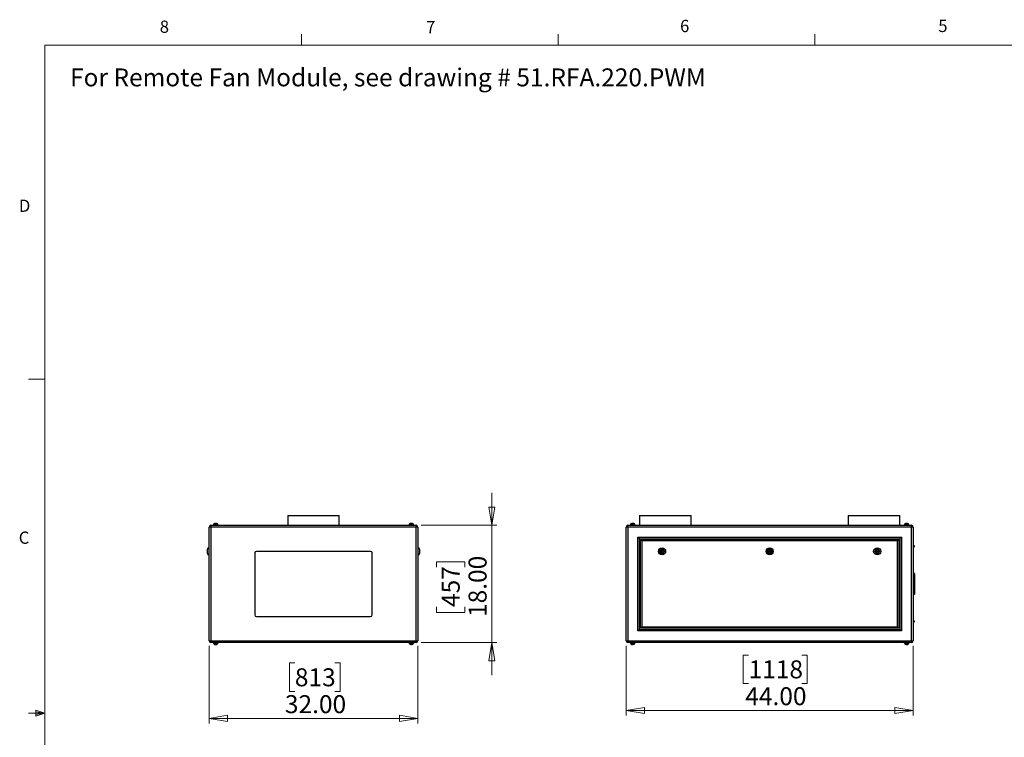
# Model space of a CAD drawing. Units: inches. Extents: x 0.4 to 16.6, y 0.2 to 10.8.
# Drawn here: x 0.4 to 8, y 5.3 to 10.8 of the extents above; entities that cross this region are included whole.
import ezdxf

# ---------------------------------------------------------------- set-up
doc = ezdxf.new("R2010")
doc.units = ezdxf.units.IN
doc.header["$MEASUREMENT"] = 0
doc.styles.add('SLDTEXTSTYLE0', font='TXT', dxfattribs={"width": 0.75})
doc.dimstyles.new('SLDDIMSTYLE0', dxfattribs={"dimtxt": 0.137795, "dimasz": 0.14, "dimexe": 0, "dimexo": 0.0625, "dimgap": 0.034449, "dimtad": 1, "dimlfac": 20, "dimrnd": 1e-09, "dimzin": 4, "dimdsep": 46, "dimtxsty": 'SLDTEXTSTYLE0', "dimblk1": 'CLOSED', "dimblk2": 'CLOSED', "dimsah": 1, "dimcen": 0.09, "dimadec": 0, "dimazin": 1, "dimtfac": 1, "dimtofl": 0, "dimtmove": 0, "dimatfit": 3, "dimldrblk": 'CLOSED', "dimfxl": 0, "dimfrac": 2, "dimtolj": 1, "dimtzin": 12, "dimarcsym": 0})
doc.dimstyles.new('SLDDIMSTYLE1', dxfattribs={"dimtxt": 0.137795, "dimasz": 0.14, "dimexe": 0, "dimexo": 0.0625, "dimgap": 0.034449, "dimtad": 1, "dimlfac": 20, "dimrnd": 1e-09, "dimzin": 4, "dimdsep": 46, "dimtxsty": 'SLDTEXTSTYLE0', "dimblk1": 'CLOSED', "dimblk2": 'CLOSED', "dimsah": 1, "dimcen": 0.09, "dimadec": 0, "dimazin": 1, "dimtfac": 1, "dimtmove": 0, "dimatfit": 0, "dimldrblk": 'CLOSED', "dimfxl": 0, "dimfrac": 2, "dimtolj": 1, "dimtzin": 12, "dimarcsym": 0})

# ---------------------------------------------------------------- blocks, each defined once
blk = doc.blocks.new('_Closed')
at = {"color": 0, "linetype": 'ByBlock', "lineweight": -2}
for p, q in [((-1, 0.166667), (0, 0)), ((-1, 0.166667), (-1, -0.166667)), ((0, 0), (-1, -0.166667)), ((0, 0), (-1, 0))]:
    blk.add_line(p, q, dxfattribs=at)
blk = doc.blocks.new('_D')
at = {"color": 7, "linetype": 'Continuous', "lineweight": 0}
for p, q in [((1.8878, 6.0327), (1.8878, 5.4379)), ((3.4878, 6.0327), (3.4878, 5.4379)), ((2.5449, 5.9022), (2.5029, 5.9022)), ((2.5029, 5.9022), (2.5029, 5.6835)), ((2.8503, 5.9022), (2.8923, 5.9022)), ((2.8923, 5.9022), (2.8923, 5.6835)), ((2.5029, 5.6835), (2.5449, 5.6835)), ((2.8923, 5.6835), (2.8503, 5.6835)), ((1.8878, 5.4773), (3.4878, 5.4773))]:
    blk.add_line(p, q, dxfattribs=at)
at = {"color": 7, "linetype": 'Continuous', "lineweight": 18, "xscale": 0.14, "yscale": 0.14, "rotation": 180.0000000000004}
blk.add_blockref('_Closed', (1.8878, 5.4773, 0.005), dxfattribs=at)
at = {"color": 7, "linetype": 'Continuous', "lineweight": 18, "xscale": 0.14, "yscale": 0.14}
blk.add_blockref('_Closed', (3.4878, 5.4773, 0.005), dxfattribs=at)
at = {"color": 7, "linetype": 'Continuous', "lineweight": 18, "char_height": 0.1378, "attachment_point": 1, "style": 'SLDTEXTSTYLE0'}
for s, insert in [('813', (2.5449, 5.8611)), ('32.00', (2.4685, 5.6549))]:
    blk.add_mtext(s, dxfattribs=dict(at, insert=insert))
blk = doc.blocks.new('_D_1')
at = {"color": 7, "linetype": 'Continuous', "lineweight": 0}
for p, q in [((4.0547, 6.9588), (4.0547, 7.2088)), ((3.5139, 6.9588), (4.0941, 6.9588)), ((4.0547, 6.9588), (4.0547, 6.0588)), ((3.6298, 6.6371), (3.6298, 6.6791)), ((3.6298, 6.6791), (3.8485, 6.6791)), ((3.8485, 6.6791), (3.8485, 6.6371)), ((3.6298, 6.3317), (3.6298, 6.2897)), ((3.6298, 6.2897), (3.8485, 6.2897)), ((3.8485, 6.2897), (3.8485, 6.3317)), ((3.5139, 6.0588), (4.0941, 6.0588)), ((4.0547, 6.0588), (4.0547, 5.8088))]:
    blk.add_line(p, q, dxfattribs=at)
at = {"color": 7, "linetype": 'Continuous', "lineweight": 18, "xscale": 0.14, "yscale": 0.14}
for p, rotation in [((4.0547, 6.9588, 0.005), 270.0000000000004), ((4.0547, 6.0588, 0.005), 90.0000000000004)]:
    blk.add_blockref('_Closed', p, dxfattribs=dict(at, rotation=rotation))
at = {"color": 7, "linetype": 'Continuous', "lineweight": 18, "char_height": 0.1378, "attachment_point": 1, "rotation": 90, "style": 'SLDTEXTSTYLE0'}
for s, insert in [('18.00', (3.8771, 6.2553)), ('457', (3.6709, 6.3317))]:
    blk.add_mtext(s, dxfattribs=dict(at, insert=insert))
blk = doc.blocks.new('_D_2')
at = {"color": 7, "linetype": 'Continuous', "lineweight": 0}
for p, q in [((5.0856, 6.0327), (5.0856, 5.499)), ((7.2856, 6.0327), (7.2856, 5.499)), ((6.0242, 5.9633), (5.9822, 5.9633)), ((5.9822, 5.9633), (5.9822, 5.7445)), ((6.4315, 5.9633), (6.4735, 5.9633)), ((6.4735, 5.9633), (6.4735, 5.7445)), ((5.9822, 5.7445), (6.0242, 5.7445)), ((6.4735, 5.7445), (6.4315, 5.7445)), ((5.0856, 5.5383), (7.2856, 5.5383))]:
    blk.add_line(p, q, dxfattribs=at)
at = {"color": 7, "linetype": 'Continuous', "lineweight": 18, "xscale": 0.14, "yscale": 0.14, "rotation": 180.0000000000004}
blk.add_blockref('_Closed', (5.0856, 5.5383), dxfattribs=at)
at = {"color": 7, "linetype": 'Continuous', "lineweight": 18, "xscale": 0.14, "yscale": 0.14}
blk.add_blockref('_Closed', (7.2856, 5.5383), dxfattribs=at)
at = {"color": 7, "linetype": 'Continuous', "lineweight": 18, "char_height": 0.1378, "attachment_point": 1, "style": 'SLDTEXTSTYLE0'}
for s, insert in [('1118', (6.0242, 5.9221)), ('44.00', (5.9988, 5.716))]:
    blk.add_mtext(s, dxfattribs=dict(at, insert=insert))

msp = doc.modelspace()

# ---------------------------------------------------------------- linework, layer by layer
at = {"color": 7, "linetype": 'Continuous', "lineweight": 18}
for p, q in [((2.59475, 10.64207), (2.59475, 10.72687)), ((4.5635, 10.64207), (4.5635, 10.72687)), ((6.53225, 10.64207), (6.53225, 10.72687)), ((0.62625, 10.64207), (16.37625, 10.64207)), ((0.62625, 10.64207), (0.62625, 0.39207)), ((0.62625, 8.07957), (0.50125, 8.07957)), ((0.62625, 5.51707), (0.50125, 5.51707)), ((0.55907, 5.54108), (0.55907, 5.49449)), ((0.62625, 5.51707), (0.55907, 5.54108)), ((0.62625, 5.51707), (0.55907, 5.52611)), ((0.62625, 5.51707), (0.55907, 5.50677)), ((0.62625, 5.51707), (0.55907, 5.49449))]:
    msp.add_line(p, q, dxfattribs=at)
at = {"color": 7, "linetype": 'Continuous', "lineweight": 25}
for p, q in [((2.49034, 7.0338), (2.49034, 6.9588)), ((2.49034, 7.0338), (2.88534, 7.0338)), ((2.88534, 6.9588), (2.88534, 7.0338)), ((5.18812, 7.0338), (5.18812, 6.9588)), ((5.18812, 7.0338), (5.58312, 7.0338)), ((5.58312, 6.9588), (5.58312, 7.0338)), ((6.78812, 7.0338), (6.78812, 6.9588)), ((6.78812, 7.0338), (7.18312, 7.0338)), ((7.18312, 6.9588), (7.18312, 7.0338)), ((1.90114, 6.9588), (1.90114, 6.9455)), ((1.90114, 6.9588), (3.47454, 6.9588)), ((1.91914, 6.9623), (1.91914, 6.9588)), ((1.91914, 6.9623), (1.93784, 6.9623)), ((1.92197, 6.9633), (1.92197, 6.9623)), ((1.93784, 6.9623), (1.95654, 6.9623)), ((1.94685, 6.97277), (1.94634, 6.97287)), ((1.95371, 6.9623), (1.95371, 6.9633)), ((1.95654, 6.9588), (1.95654, 6.9623)), ((3.41914, 6.9623), (3.41914, 6.9588)), ((3.43784, 6.9623), (3.41914, 6.9623)), ((3.42197, 6.9633), (3.42197, 6.9623)), ((3.42883, 6.97277), (3.42934, 6.97287)), ((3.45654, 6.9623), (3.43784, 6.9623)), ((3.45371, 6.9623), (3.45371, 6.9633)), ((3.45654, 6.9588), (3.45654, 6.9623)), ((3.47454, 6.9588), (3.47454, 6.9455)), ((5.09892, 6.9455), (5.09892, 6.9588)), ((5.09892, 6.9588), (7.27232, 6.9588)), ((5.11692, 6.9623), (5.11692, 6.9588)), ((5.15433, 6.9623), (5.11692, 6.9623)), ((5.11976, 6.9633), (5.11976, 6.9623)), ((5.14357, 6.97302), (5.14405, 6.97277)), ((5.15149, 6.9623), (5.15149, 6.9633)), ((5.15433, 6.9588), (5.15433, 6.9623)), ((7.21692, 6.9623), (7.21692, 6.9588)), ((7.25433, 6.9623), (7.21692, 6.9623)), ((7.21976, 6.9633), (7.21976, 6.9623)), ((7.2272, 6.97277), (7.22767, 6.97302)), ((7.25149, 6.9623), (7.25149, 6.9633)), ((7.25433, 6.9588), (7.25433, 6.9623)), ((7.27232, 6.9455), (7.27232, 6.9588)), ((1.90114, 6.9455), (1.88784, 6.9455)), ((1.88784, 6.0721), (1.88784, 6.9455)), ((1.90114, 6.9455), (1.90114, 6.0721)), ((3.47454, 6.9455), (1.90114, 6.9455)), ((3.47454, 6.0721), (3.47454, 6.9455)), ((3.48784, 6.9455), (3.47454, 6.9455)), ((3.48784, 6.9455), (3.48784, 6.0721)), ((5.09892, 6.9455), (5.08562, 6.9455)), ((5.08562, 6.0721), (5.08562, 6.9455)), ((7.27232, 6.9455), (5.09892, 6.9455)), ((5.09892, 6.9455), (5.09892, 6.0721)), ((7.27232, 6.0721), (7.27232, 6.9455)), ((7.28562, 6.9455), (7.27232, 6.9455)), ((7.28562, 6.9455), (7.28562, 6.0721)), ((5.17562, 6.1488), (5.17562, 6.8688)), ((5.17562, 6.8688), (7.19562, 6.8688)), ((5.17562, 6.8688), (5.18562, 6.8588)), ((7.18562, 6.8588), (5.18562, 6.8588)), ((5.18562, 6.8588), (5.18562, 6.1588)), ((5.19562, 6.8488), (7.17562, 6.8488)), ((5.19562, 6.8488), (5.20562, 6.8388)), ((5.19562, 6.1688), (5.19562, 6.8488)), ((7.16562, 6.8388), (5.20562, 6.8388)), ((5.20562, 6.8388), (5.20562, 6.1788)), ((7.17562, 6.8488), (7.16562, 6.8388)), ((7.16562, 6.1788), (7.16562, 6.8388)), ((7.17562, 6.8488), (7.17562, 6.1688)), ((7.19562, 6.8688), (7.18562, 6.8588)), ((7.18562, 6.1588), (7.18562, 6.8588)), ((7.19562, 6.8688), (7.19562, 6.1488)), ((7.28812, 6.8048), (7.28562, 6.8048)), ((7.29312, 6.7998), (7.29312, 6.79405)), ((1.87534, 6.7588), (1.87534, 6.7763)), ((1.87534, 6.7413), (1.87534, 6.7588)), ((1.88784, 6.7863), (1.88534, 6.7863)), ((1.88534, 6.7313), (1.88784, 6.7313)), ((2.23784, 6.7463), (2.23784, 6.2713)), ((3.12534, 6.7588), (2.25034, 6.7588)), ((3.13784, 6.2713), (3.13784, 6.7463)), ((3.49034, 6.7863), (3.48784, 6.7863)), ((3.48784, 6.7313), (3.49034, 6.7313)), ((3.50034, 6.7763), (3.50034, 6.7413)), ((7.28562, 6.78905), (7.28812, 6.78905)), ((7.29562, 6.5888), (7.28562, 6.5888)), ((7.29562, 6.5813), (7.28562, 6.5813)), ((7.29562, 6.5888), (7.29562, 6.5813)), ((7.29562, 6.5813), (7.29562, 6.4363)), ((7.28812, 6.51668), (7.28562, 6.51668)), ((7.28562, 6.50093), (7.28812, 6.50093)), ((7.29312, 6.51168), (7.29312, 6.50593)), ((7.29562, 6.4363), (7.28562, 6.4363)), ((7.29562, 6.4288), (7.28562, 6.4288)), ((7.29562, 6.4363), (7.29562, 6.4288)), ((2.25034, 6.2588), (3.12534, 6.2588)), ((7.28812, 6.22855), (7.28562, 6.22855)), ((7.28562, 6.2128), (7.28812, 6.2128)), ((7.29312, 6.22355), (7.29312, 6.2178)), ((5.18562, 6.1588), (5.17562, 6.1488)), ((7.19562, 6.1488), (5.17562, 6.1488)), ((5.18562, 6.1588), (7.18562, 6.1588)), ((5.20562, 6.1788), (5.19562, 6.1688)), ((7.17562, 6.1688), (5.19562, 6.1688)), ((5.20562, 6.1788), (7.16562, 6.1788)), ((7.16562, 6.1788), (7.17562, 6.1688)), ((7.18562, 6.1588), (7.19562, 6.1488)), ((1.88784, 6.0721), (1.90114, 6.0721)), ((1.90114, 6.0721), (1.90114, 6.0588)), ((1.90114, 6.0721), (3.47454, 6.0721)), ((3.47454, 6.0588), (1.90114, 6.0588)), ((1.91914, 6.0588), (1.91914, 6.0553)), ((1.91914, 6.0553), (1.93784, 6.0553)), ((1.92197, 6.0553), (1.92197, 6.0543)), ((1.93784, 6.0553), (1.95654, 6.0553)), ((1.94685, 6.04484), (1.94634, 6.04474)), ((1.95371, 6.0543), (1.95371, 6.0553)), ((1.95654, 6.0553), (1.95654, 6.0588)), ((3.41914, 6.0588), (3.41914, 6.0553)), ((3.43784, 6.0553), (3.41914, 6.0553)), ((3.42197, 6.0553), (3.42197, 6.0543)), ((3.42883, 6.04484), (3.42934, 6.04474)), ((3.45654, 6.0553), (3.43784, 6.0553)), ((3.45371, 6.0543), (3.45371, 6.0553)), ((3.45654, 6.0553), (3.45654, 6.0588)), ((3.47454, 6.0721), (3.47454, 6.0588)), ((3.47454, 6.0721), (3.48784, 6.0721)), ((5.08562, 6.0721), (5.09892, 6.0721)), ((5.09892, 6.0721), (7.27232, 6.0721)), ((5.09892, 6.0588), (5.09892, 6.0721)), ((7.27232, 6.0588), (5.09892, 6.0588)), ((5.11692, 6.0588), (5.11692, 6.0553)), ((5.15433, 6.0553), (5.11692, 6.0553)), ((5.11976, 6.0553), (5.11976, 6.0543)), ((5.14357, 6.04459), (5.14405, 6.04484)), ((5.15149, 6.0543), (5.15149, 6.0553)), ((5.15433, 6.0553), (5.15433, 6.0588)), ((7.21692, 6.0588), (7.21692, 6.0553)), ((7.25433, 6.0553), (7.21692, 6.0553)), ((7.21976, 6.0553), (7.21976, 6.0543)), ((7.2272, 6.04484), (7.22768, 6.04458)), ((7.25149, 6.0543), (7.25149, 6.0553)), ((7.25433, 6.0553), (7.25433, 6.0588)), ((7.27232, 6.0588), (7.27232, 6.0721)), ((7.27232, 6.0721), (7.28562, 6.0721))]:
    msp.add_line(p, q, dxfattribs=at)
at = {"color": 8, "linetype": 'Continuous', "lineweight": 25}
for p, q in [((1.93784, 6.9633), (1.92197, 6.9633)), ((1.95371, 6.9633), (1.93784, 6.9633)), ((3.43784, 6.9633), (3.42197, 6.9633)), ((3.45371, 6.9633), (3.43784, 6.9633)), ((5.15149, 6.9633), (5.11976, 6.9633)), ((7.25149, 6.9633), (7.21976, 6.9633)), ((7.28812, 6.78905), (7.28812, 6.8048)), ((1.88534, 6.7863), (1.88534, 6.7588)), ((1.88534, 6.7588), (1.88534, 6.7313)), ((3.49034, 6.7313), (3.49034, 6.7863)), ((7.28812, 6.50093), (7.28812, 6.51668)), ((7.28812, 6.2128), (7.28812, 6.22855)), ((1.92197, 6.0543), (1.95371, 6.0543)), ((3.42197, 6.0543), (3.45371, 6.0543)), ((5.11976, 6.0543), (5.15149, 6.0543)), ((7.21976, 6.0543), (7.25149, 6.0543))]:
    msp.add_line(p, q, dxfattribs=at)
at = {"color": 7, "linetype": 'Continuous', "lineweight": 25}
for centre, radius in [((5.36062, 6.7588), 0.0275), ((5.36062, 6.7588), 0.0175), ((5.36062, 6.7588), 0.01), ((5.36062, 6.7588), 0.0025), ((6.18562, 6.7588), 0.0275), ((6.18562, 6.7588), 0.0175), ((6.18562, 6.7588), 0.01), ((6.18562, 6.7588), 0.0025), ((7.01062, 6.7588), 0.0275), ((7.01062, 6.7588), 0.0175), ((7.01062, 6.7588), 0.01), ((7.01062, 6.7588), 0.0025)]:
    msp.add_circle(centre, radius, dxfattribs=at)
for centre, radius, start, end in [((1.90114, 6.9455), 0.0133, 90, 180), ((1.93197, 6.9633), 0.01, 105.386832, 180), ((1.94371, 6.9633), 0.01, 0, 74.632281), ((3.43197, 6.9633), 0.01, 105.386832, 180), ((3.44371, 6.9633), 0.01, 0, 74.632281), ((3.47454, 6.9455), 0.0133, 0, 90), ((5.09892, 6.9455), 0.0133, 90, 180), ((5.12976, 6.9633), 0.01, 102.097856, 180), ((5.14149, 6.9633), 0.01, 0, 77.909636), ((7.22976, 6.9633), 0.01, 102.09115, 180), ((7.24149, 6.9633), 0.01, 0, 77.915288), ((7.27232, 6.9455), 0.0133, 0, 90), ((7.28812, 6.7998), 0.005, 0, 90), ((1.88534, 6.7763), 0.01, 90, 180), ((1.88534, 6.7413), 0.01, 180, 270), ((2.25034, 6.7463), 0.0125, 90, 180), ((3.12534, 6.7463), 0.0125, 0, 90), ((3.49034, 6.7763), 0.01, 360, 90), ((3.49034, 6.7413), 0.01, 270, 0), ((7.28812, 6.79405), 0.005, 270, 0), ((7.28812, 6.51168), 0.005, 0, 90), ((7.28812, 6.50593), 0.005, 270, 0), ((2.25034, 6.2713), 0.0125, 180, 270), ((3.12534, 6.2713), 0.0125, 270, 0), ((7.28812, 6.22355), 0.005, 0, 90), ((7.28812, 6.2178), 0.005, 270, 0), ((1.90114, 6.0721), 0.0133, 180, 270), ((1.93197, 6.0543), 0.01, 180, 254.632281), ((1.94371, 6.0543), 0.01, 285.386832, 0), ((3.43197, 6.0543), 0.01, 180, 254.632281), ((3.44371, 6.0543), 0.01, 285.386832, 0), ((3.47454, 6.0721), 0.0133, 270, 0), ((5.09892, 6.0721), 0.0133, 180, 270), ((5.12976, 6.0543), 0.01, 180, 257.909636), ((5.14149, 6.0543), 0.01, 282.097856, 0), ((7.22976, 6.0543), 0.01, 180, 257.915288), ((7.24149, 6.0543), 0.01, 282.09115, 0), ((7.27232, 6.0721), 0.0133, 270, 0)]:
    msp.add_arc(centre, radius, start, end, dxfattribs=at)
for points, knots in [([(1.92934, 6.97287), (1.92973, 6.97298), (1.93071, 6.97324), (1.93168, 6.97295), (1.93226, 6.97277)], [0, 0, 0, 0, 0.4061789, 1, 1, 1, 1]), ([(1.93359, 6.97287), (1.93295, 6.973), (1.93207, 6.97318), (1.93119, 6.97305), (1.93096, 6.97302)], [0, 0, 0, 0, 0.7336882, 1, 1, 1, 1]), ([(1.93226, 6.97277), (1.93301, 6.9729), (1.93376, 6.97298), (1.93526, 6.97308), (1.93676, 6.97312), (1.93826, 6.97308), (1.93977, 6.97298), (1.94052, 6.9729), (1.94127, 6.97277)], [0, 0, 0, 0, 0.25, 0.25, 0.5, 0.75, 0.75, 1, 1, 1, 1]), ([(1.94195, 6.97288), (1.94096, 6.973), (1.93959, 6.97318), (1.93822, 6.97305), (1.93784, 6.97302)], [0, 0, 0, 0, 0.7244052, 1, 1, 1, 1]), ([(1.94127, 6.97277), (1.94173, 6.9729), (1.9422, 6.97298), (1.94313, 6.97308), (1.94406, 6.97312), (1.94499, 6.97308), (1.94592, 6.97298), (1.94638, 6.9729), (1.94685, 6.97277)], [0, 0, 0, 0, 0.25, 0.25, 0.5, 0.75, 0.75, 1, 1, 1, 1]), ([(3.43441, 6.97277), (3.43395, 6.9729), (3.43348, 6.97298), (3.43255, 6.97308), (3.43162, 6.97312), (3.43069, 6.97308), (3.42976, 6.97298), (3.4293, 6.9729), (3.42883, 6.97277)], [0, 0, 0, 0, 0.25, 0.25, 0.5, 0.75, 0.75, 1, 1, 1, 1]), ([(3.43373, 6.97288), (3.43472, 6.973), (3.43609, 6.97318), (3.43746, 6.97305), (3.43784, 6.97302)], [0, 0, 0, 0, 0.7244052, 1, 1, 1, 1]), ([(3.44342, 6.97277), (3.44267, 6.9729), (3.44192, 6.97298), (3.44042, 6.97308), (3.43892, 6.97312), (3.43741, 6.97308), (3.43591, 6.97298), (3.43516, 6.9729), (3.43441, 6.97277)], [0, 0, 0, 0, 0.25, 0.25, 0.5, 0.75, 0.75, 1, 1, 1, 1]), ([(3.44209, 6.97287), (3.44273, 6.973), (3.44361, 6.97318), (3.44449, 6.97305), (3.44472, 6.97302)], [0, 0, 0, 0, 0.7336882, 1, 1, 1, 1]), ([(3.44634, 6.97287), (3.44595, 6.97298), (3.44497, 6.97324), (3.444, 6.97295), (3.44342, 6.97277)], [0, 0, 0, 0, 0.4062138, 1, 1, 1, 1]), ([(5.12845, 6.97277), (5.12824, 6.97297), (5.12798, 6.97321), (5.12773, 6.97305), (5.12767, 6.97302)], [0, 0, 0, 0, 0.796293, 1, 1, 1, 1]), ([(5.12822, 6.97286), (5.12906, 6.973), (5.1302, 6.97318), (5.13135, 6.97305), (5.13165, 6.97302)], [0, 0, 0, 0, 0.7373013, 1, 1, 1, 1]), ([(5.13687, 6.97277), (5.13617, 6.9729), (5.13546, 6.97298), (5.13406, 6.97308), (5.13266, 6.97312), (5.13125, 6.97308), (5.12985, 6.97298), (5.12915, 6.9729), (5.12845, 6.97277)], [0, 0, 0, 0, 0.25, 0.25, 0.5, 0.75, 0.75, 1, 1, 1, 1]), ([(5.13562, 6.97287), (5.1366, 6.973), (5.13792, 6.97318), (5.13925, 6.97305), (5.1396, 6.97302)], [0, 0, 0, 0, 0.7336882, 1, 1, 1, 1]), ([(5.14405, 6.97277), (5.14345, 6.9729), (5.14285, 6.97298), (5.14165, 6.97308), (5.14046, 6.97312), (5.13926, 6.97308), (5.13806, 6.97298), (5.13747, 6.9729), (5.13687, 6.97277)], [0, 0, 0, 0, 0.25, 0.25, 0.5, 0.75, 0.75, 1, 1, 1, 1]), ([(7.23438, 6.97277), (7.23378, 6.9729), (7.23319, 6.97298), (7.23199, 6.97308), (7.23079, 6.97312), (7.2296, 6.97308), (7.2284, 6.97298), (7.2278, 6.9729), (7.2272, 6.97277)], [0, 0, 0, 0, 0.25, 0.25, 0.5, 0.75, 0.75, 1, 1, 1, 1]), ([(7.23165, 6.97302), (7.23197, 6.97305), (7.23329, 6.97319), (7.23462, 6.973), (7.23562, 6.97287)], [0, 0, 0, 0, 0.2400971, 1, 1, 1, 1]), ([(7.2428, 6.97277), (7.2421, 6.9729), (7.2414, 6.97298), (7.24, 6.97308), (7.23859, 6.97312), (7.23719, 6.97308), (7.23579, 6.97298), (7.23508, 6.9729), (7.23438, 6.97277)], [0, 0, 0, 0, 0.25, 0.25, 0.5, 0.75, 0.75, 1, 1, 1, 1]), ([(7.2396, 6.97302), (7.23987, 6.97305), (7.24101, 6.97319), (7.24216, 6.973), (7.24303, 6.97286)], [0, 0, 0, 0, 0.2369365, 1, 1, 1, 1]), ([(7.24357, 6.97302), (7.24353, 6.97305), (7.24327, 6.97322), (7.24301, 6.97297), (7.2428, 6.97277)], [0, 0, 0, 0, 0.183444, 1, 1, 1, 1]), ([(1.92934, 6.04474), (1.92973, 6.04463), (1.93071, 6.04436), (1.93168, 6.04466), (1.93226, 6.04484)], [0, 0, 0, 0, 0.4062138, 1, 1, 1, 1]), ([(1.93359, 6.04474), (1.93295, 6.04461), (1.93207, 6.04442), (1.93119, 6.04455), (1.93096, 6.04459)], [0, 0, 0, 0, 0.7336882, 1, 1, 1, 1]), ([(1.93226, 6.04484), (1.93301, 6.04471), (1.93376, 6.04463), (1.93526, 6.04453), (1.93676, 6.04449), (1.93826, 6.04453), (1.93977, 6.04463), (1.94052, 6.04471), (1.94127, 6.04484)], [0, 0, 0, 0, 0.25, 0.25, 0.5, 0.75, 0.75, 1, 1, 1, 1]), ([(1.94195, 6.04473), (1.94096, 6.0446), (1.93959, 6.04443), (1.93822, 6.04455), (1.93784, 6.04459)], [0, 0, 0, 0, 0.7244052, 1, 1, 1, 1]), ([(1.94127, 6.04484), (1.94173, 6.04471), (1.9422, 6.04463), (1.94313, 6.04453), (1.94406, 6.04449), (1.94499, 6.04453), (1.94592, 6.04463), (1.94638, 6.04471), (1.94685, 6.04484)], [0, 0, 0, 0, 0.25, 0.25, 0.5, 0.75, 0.75, 1, 1, 1, 1]), ([(3.43441, 6.04484), (3.43395, 6.04471), (3.43348, 6.04463), (3.43255, 6.04453), (3.43162, 6.04449), (3.43069, 6.04453), (3.42976, 6.04463), (3.4293, 6.04471), (3.42883, 6.04484)], [0, 0, 0, 0, 0.25, 0.25, 0.5, 0.75, 0.75, 1, 1, 1, 1]), ([(3.43373, 6.04473), (3.43472, 6.0446), (3.43609, 6.04443), (3.43746, 6.04455), (3.43784, 6.04459)], [0, 0, 0, 0, 0.7244052, 1, 1, 1, 1]), ([(3.44342, 6.04484), (3.44267, 6.04471), (3.44192, 6.04463), (3.44042, 6.04453), (3.43892, 6.04449), (3.43741, 6.04453), (3.43591, 6.04463), (3.43516, 6.04471), (3.43441, 6.04484)], [0, 0, 0, 0, 0.25, 0.25, 0.5, 0.75, 0.75, 1, 1, 1, 1]), ([(3.44208, 6.04474), (3.44273, 6.04461), (3.44361, 6.04442), (3.44449, 6.04455), (3.44472, 6.04459)], [0, 0, 0, 0, 0.7349531, 1, 1, 1, 1]), ([(3.44634, 6.04474), (3.44595, 6.04463), (3.44497, 6.04436), (3.444, 6.04466), (3.44342, 6.04484)], [0, 0, 0, 0, 0.4061789, 1, 1, 1, 1]), ([(5.12845, 6.04484), (5.12824, 6.04464), (5.12798, 6.04439), (5.12773, 6.04456), (5.12768, 6.04459)], [0, 0, 0, 0, 0.79666329, 1, 1, 1, 1]), ([(5.12822, 6.04474), (5.12906, 6.04461), (5.1302, 6.04442), (5.13135, 6.04455), (5.13165, 6.04459)], [0, 0, 0, 0, 0.7373013, 1, 1, 1, 1]), ([(5.13687, 6.04484), (5.13617, 6.04471), (5.13546, 6.04463), (5.13406, 6.04453), (5.13266, 6.04449), (5.13125, 6.04453), (5.12985, 6.04463), (5.12915, 6.04471), (5.12845, 6.04484)], [0, 0, 0, 0, 0.25, 0.25, 0.5, 0.75, 0.75, 1, 1, 1, 1]), ([(5.13562, 6.04474), (5.1366, 6.04461), (5.13792, 6.04442), (5.13925, 6.04455), (5.1396, 6.04459)], [0, 0, 0, 0, 0.7336882, 1, 1, 1, 1]), ([(5.14405, 6.04484), (5.14345, 6.04471), (5.14285, 6.04463), (5.14165, 6.04453), (5.14046, 6.04449), (5.13926, 6.04453), (5.13806, 6.04463), (5.13747, 6.04471), (5.13687, 6.04484)], [0, 0, 0, 0, 0.25, 0.25, 0.5, 0.75, 0.75, 1, 1, 1, 1]), ([(7.23438, 6.04484), (7.23378, 6.04471), (7.23319, 6.04463), (7.23199, 6.04453), (7.23079, 6.04449), (7.2296, 6.04453), (7.2284, 6.04463), (7.2278, 6.04471), (7.2272, 6.04484)], [0, 0, 0, 0, 0.25, 0.25, 0.5, 0.75, 0.75, 1, 1, 1, 1]), ([(7.23165, 6.04458), (7.23197, 6.04455), (7.23329, 6.04442), (7.23462, 6.0446), (7.23562, 6.04474)], [0, 0, 0, 0, 0.2400971, 1, 1, 1, 1]), ([(7.2428, 6.04484), (7.2421, 6.04471), (7.2414, 6.04463), (7.24, 6.04453), (7.23859, 6.04449), (7.23719, 6.04453), (7.23579, 6.04463), (7.23508, 6.04471), (7.23438, 6.04484)], [0, 0, 0, 0, 0.25, 0.25, 0.5, 0.75, 0.75, 1, 1, 1, 1]), ([(7.2396, 6.04458), (7.23987, 6.04455), (7.24101, 6.04442), (7.24216, 6.0446), (7.24303, 6.04475)], [0, 0, 0, 0, 0.2369365, 1, 1, 1, 1]), ([(7.24357, 6.04458), (7.24353, 6.04455), (7.24327, 6.04439), (7.24301, 6.04464), (7.2428, 6.04484)], [0, 0, 0, 0, 0.1838363, 1, 1, 1, 1])]:
    msp.add_open_spline(points, degree=3, knots=knots, dxfattribs=at)

# ---------------------------------------------------------------- texts
at = {"color": 7, "linetype": 'Continuous', "lineweight": 0, "attachment_point": 1, "style": 'SLDTEXTSTYLE0'}
for s, insert, char_height in [('8', (1.50909, 10.8315), 0.09375), ('7', (3.55099, 10.82866), 0.09375), ('6', (5.49869, 10.83675), 0.09375), ('5', (7.47869, 10.83729), 0.09375), ('For Remote Fan Module, see drawing # 51.RFA.220.PWM', (0.82103, 10.46452), 0.1377953), ('D', (0.42861, 9.45755), 0.09375), ('C', (0.42731, 6.91034), 0.09375)]:
    msp.add_mtext(s, dxfattribs=dict(at, insert=insert, char_height=char_height))

# ---------------------------------------------------------------- dimensions: what is measured, and where the dimension line sits
at = {"color": 7, "linetype": 'Continuous', "lineweight": 18}
dim = msp.add_linear_dim(base=(4.05469, 6.0588), p1=(3.47454, 6.9588), p2=(3.47454, 6.0588), angle=90, dimstyle='SLDDIMSTYLE1', dxfattribs=at)
dim.commit()
dim.dimension.update_dxf_attribs({"geometry": '_D_1', "text_midpoint": (4.05469, 6.48442), "dimtype": 160})
for base, p1, p2, picture, middle in [((3.48784, 5.47729), (1.88784, 6.0721), (3.48784, 6.0721), '_D', (2.69761, 5.47729)), ((7.28562, 5.53834), (5.08562, 6.0721), (7.28562, 6.0721), '_D_2', (6.22785, 5.53834))]:
    dim = msp.add_linear_dim(base=base, p1=p1, p2=p2, dimstyle='SLDDIMSTYLE0', dxfattribs=at)
    dim.commit()
    dim.dimension.update_dxf_attribs({"geometry": picture, "text_midpoint": middle, "dimtype": 160})

doc.saveas('drawing.dxf')
